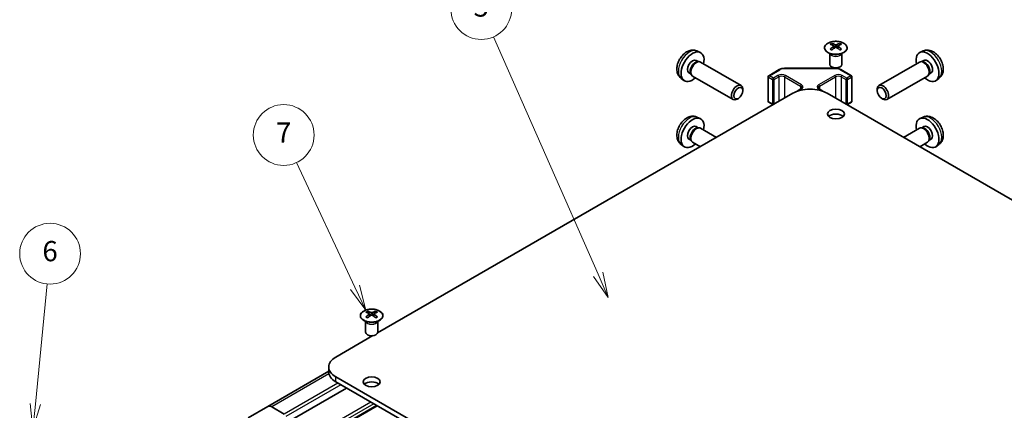
# Model space of a CAD drawing. Units: millimetres. Extents: x 36 to 5180, y 5 to 723.
# Drawn here: x 542 to 785, y 387 to 483 of the extents above; entities that cross this region are included whole.
import ezdxf

# ---------------------------------------------------------------- set-up
doc = ezdxf.new("R2010")
doc.units = ezdxf.units.MM
doc.header["$LTSCALE"] = 2.5
doc.layers.add('Symbol (TK)', color=100, linetype='Continuous', lineweight=18, true_color=0x00ff3f)
doc.layers.add('Visible (ISO)', color=7, linetype='Continuous', lineweight=35)
doc.layers.add('Visible Narrow (ISO)', color=7, linetype='Continuous', lineweight=25)
doc.styles.add('Note Text (TK2)', font='txt')

# ---------------------------------------------------------------- blocks, each defined once
blk = doc.blocks.new('バルーン5')
at = {"layer": 'Symbol (TK)', "color": 100, "true_color": 0x00ff40}
for p, q in [((218.157, 155.242), (219.321, 167.114)), ((217.659, 155.291), (217.913, 152.754)), ((218.157, 155.242), (217.913, 152.754)), ((217.913, 152.754), (218.654, 155.193))]:
    blk.add_line(p, q, dxfattribs=at)
at = {"layer": 'Symbol (TK)'}
blk.add_circle((219.613, 170.088), 3, dxfattribs=at)
at = {"layer": 'Symbol (TK)', "color": 7, "insert": (219.613, 170.083), "char_height": 2, "attachment_point": 5, "style": 'Note Text (TK2)'}
blk.add_mtext('6', dxfattribs=at)
blk = doc.blocks.new('バルーン6')
at = {"layer": 'Symbol (TK)', "color": 100, "true_color": 0x00ff40}
for p, q in [((249.704, 166.779), (243.938, 179.104)), ((249.251, 166.567), (250.764, 164.514)), ((249.704, 166.779), (250.764, 164.514)), ((250.764, 164.514), (250.157, 166.99))]:
    blk.add_line(p, q, dxfattribs=at)
at = {"layer": 'Symbol (TK)'}
blk.add_circle((242.672, 181.811), 3, dxfattribs=at)
at = {"layer": 'Symbol (TK)', "color": 7, "insert": (242.672, 181.794), "char_height": 2, "attachment_point": 5, "style": 'Note Text (TK2)'}
blk.add_mtext('7', dxfattribs=at)
blk = doc.blocks.new('バルーン7')
at = {"layer": 'Symbol (TK)', "color": 100, "true_color": 0x00ff40}
for p, q in [((273.705, 168.051), (263.378, 191.513)), ((274.713, 165.763), (274.163, 168.253)), ((273.248, 167.85), (274.713, 165.763)), ((273.705, 168.051), (274.713, 165.763))]:
    blk.add_line(p, q, dxfattribs=at)
at = {"layer": 'Symbol (TK)'}
blk.add_circle((262.174, 194.249), 3, dxfattribs=at)
at = {"layer": 'Symbol (TK)', "color": 7, "insert": (262.174, 194.243), "char_height": 2, "attachment_point": 5, "style": 'Note Text (TK2)'}
blk.add_mtext('5', dxfattribs=at)

msp = doc.modelspace()

# ---------------------------------------------------------------- linework, layer by layer
at = {"layer": 'Visible (ISO)'}
for p, q in [((741.9114, 477.1498), (741.9114, 476.773)), ((742.4307, 476.4903), (742.4891, 475.9465)), ((743.4427, 476.4903), (743.3844, 475.9465)), ((743.962, 477.1498), (743.962, 476.773)), ((708.6617, 475.2734), (709.4538, 474.9228)), ((741.4911, 474.5917), (741.4363, 474.6989)), ((741.4367, 474.6981), (741.4367, 471.9654)), ((742.6196, 476.0371), (742.4701, 476.1234)), ((743.4033, 476.1234), (743.2538, 476.0371)), ((744.3824, 474.5917), (744.4372, 474.6989)), ((744.4368, 474.6981), (744.4368, 471.9654)), ((764.4839, 475.2734), (763.6917, 474.9228)), ((708.474, 472.94), (708.9972, 472.6379)), ((708.787, 472.6261), (709.1531, 472.6466)), ((709.5713, 472.5544), (719.5914, 466.7693)), ((763.5742, 472.5544), (753.5542, 466.7693)), ((764.3585, 472.6261), (763.9924, 472.6466)), ((764.6715, 472.94), (764.1483, 472.6379)), ((706.6888, 469.8478), (707.212, 469.5457)), ((707.1171, 469.7337), (707.2823, 469.4064)), ((707.5713, 469.0903), (717.5914, 463.3052)), ((726.3819, 469.1677), (728.978, 470.6666)), ((730.3301, 470.9943), (742.8154, 470.9943)), ((744.1675, 470.6666), (746.7637, 469.1677)), ((765.5742, 469.0903), (755.5542, 463.3052)), ((766.0284, 469.7337), (765.8632, 469.4064)), ((766.4568, 469.8478), (765.9336, 469.5457)), ((704.7618, 468.5186), (705.4615, 468.0078)), ((726.2319, 468.9079), (726.2319, 462.8659)), ((746.9137, 468.9079), (746.9137, 462.8659)), ((768.3837, 468.5186), (767.684, 468.0078)), ((629.8557, 405.6574), (732.3301, 464.8211)), ((720.0057, 465.5034), (720.0056, 465.8541)), ((733.6651, 465.5343), (734.3014, 465.9017)), ((738.8441, 465.9017), (739.4805, 465.5343)), ((888.9543, 379.2931), (740.8154, 464.8211)), ((753.1399, 465.5034), (753.1399, 465.8541)), ((718.8948, 463.5794), (718.5911, 463.4041)), ((726.3819, 462.606), (727.3718, 462.0345)), ((745.7737, 462.0345), (746.7637, 462.606)), ((754.2507, 463.5794), (754.5545, 463.4041)), ((708.6617, 458.9434), (709.4538, 458.5928)), ((764.4839, 458.9434), (763.6917, 458.5928)), ((708.474, 456.61), (708.9972, 456.3079)), ((708.787, 456.2961), (709.1531, 456.3167)), ((709.5713, 456.2245), (713.5058, 453.9529)), ((763.5742, 456.2245), (759.6397, 453.9529)), ((764.3585, 456.2961), (763.9924, 456.3167)), ((764.6715, 456.61), (764.1483, 456.3079)), ((704.7618, 452.1887), (705.4615, 451.6779)), ((706.6888, 453.5179), (707.212, 453.2158)), ((707.1171, 453.4038), (707.2823, 453.0764)), ((707.5713, 452.7604), (709.5058, 451.6435)), ((765.5742, 452.7604), (763.6397, 451.6435)), ((766.0284, 453.4038), (765.8632, 453.0764)), ((766.4568, 453.5179), (765.9336, 453.2158)), ((768.3837, 452.1887), (767.684, 451.6779)), ((627.3601, 411.0136), (627.3601, 410.6367)), ((629.4107, 411.0136), (629.4107, 410.6367)), ((626.9398, 408.4554), (626.885, 408.5627)), ((626.8854, 408.5619), (626.8854, 405.8292)), ((627.8794, 410.3541), (627.9378, 409.8103)), ((628.0683, 409.9009), (627.9188, 409.9872)), ((628.852, 409.9872), (628.7025, 409.9009)), ((628.8914, 410.3541), (628.8331, 409.8103)), ((629.8311, 408.4554), (629.8859, 408.5627)), ((629.8855, 408.5619), (629.8855, 405.8292)), ((619.5466, 399.7055), (628.683, 404.9804)), ((617.7892, 396.2006), (602.7275, 387.5047)), ((617.7892, 397.256), (617.7892, 396.0312)), ((767.6855, 309.2785), (619.5466, 394.8065)), ((622.1982, 392.0508), (607.1722, 383.3755)), ((619.5466, 393.5818), (767.6855, 308.0537)), ((597.8991, 384.717), (602.7275, 387.5047)), ((603.7275, 387.4056), (606.8187, 385.6209)), ((629.7693, 387.6797), (613.4326, 378.2477))]:
    msp.add_line(p, q, dxfattribs=at)
for centre, start, end in [((726.5319, 468.9079), 120, 180), ((746.6137, 468.9079), 0, 60), ((726.5319, 462.8659), 180, 240), ((727.5218, 462.2943), 240, 256.02898), ((745.6237, 462.2943), 283.97102, 300), ((746.6137, 462.8659), 300, 0)]:
    msp.add_arc(centre, 0.3, start, end, dxfattribs=at)
for centre, major_axis, ratio, start_param, end_param in [((742.171, 470.7134), (3.2043, 6.7271), 0.62547267, 0.69994966, 0.77562357), ((743.1885, 470.5195), (-4.2226, 6.2245), 0.52483389, 5.52432463, 5.6901366), ((743.1885, 470.2287), (3.2346, 6.7906), 0.62547267, 0.80431066, 0.97012263), ((742.6849, 470.2287), (3.2346, -6.7906), 0.62547267, 2.47033009, 2.63614206), ((743.1885, 470.2287), (3.2346, 6.7906), 0.62547267, 0.5054506, 0.67126257), ((742.6849, 470.5195), (-4.2226, -6.2245), 0.52483389, 3.73464136, 3.90045333), ((742.6849, 470.2287), (3.2346, -6.7906), 0.62547267, 2.17147002, 2.33728199), ((743.7025, 470.7134), (3.2043, -6.7271), 0.62547267, 2.36596909, 2.44164299), ((707.5814, 471.3939), (2, 3.4641), 0.57735027, 5.23598776, 10.47197551), ((742.171, 469.8292), (-4.183, 6.1663), 0.52483389, 5.41996363, 5.49563754), ((742.6849, 470.5195), (-4.2226, -6.2245), 0.52483389, 4.03350142, 4.19931339), ((743.1885, 470.5195), (-4.2226, 6.2245), 0.52483389, 5.22546457, 5.39127654), ((743.7025, 469.8292), (-4.183, -6.1663), 0.52483389, 3.92914042, 4.00481433), ((765.5641, 471.3939), (2, -3.4641), 0.57735027, 5.23598776, 10.47197551), ((707.5814, 471.3939), (0.8926, 1.5461), 0.57735027, 0, 3.14159265), ((708.2677, 470.9976), (0.8926, 1.5461), 0.57735027, 0.36144194, 2.78015071), ((708.5713, 470.8223), (1, 1.7321), 0.57735027, 0, 3.14159265), ((742.9367, 471.9654), (-1.5, 0), 0.57735027, 0, 3.14159265), ((764.5742, 470.8223), (1, -1.7321), 0.57735027, 0, 3.14159265), ((764.8778, 470.9976), (0.8926, -1.5461), 0.57735027, 0.36144194, 2.78015071), ((765.5641, 471.3939), (0.8926, -1.5461), 0.57735027, 0, 3.14159267), ((718.5914, 465.0373), (1, 1.7321), 0.57735027, 5.49801994, 10.20994333), ((754.5542, 465.0373), (1, -1.7321), 0.57735027, 5.49801994, 10.20994333), ((736.5728, 462.3716), (6, 0), 0.57735027, 0.78539816, 2.35619449), ((742.9367, 458.4932), (-2.1, 0), 0.57735027, 3.67106299, 5.75371497), ((707.5814, 455.0639), (2, 3.4641), 0.57735027, 5.23598776, 10.47197551), ((707.5814, 455.0639), (0.8926, 1.5461), 0.57735027, 0, 3.14159265), ((765.5641, 455.0639), (2, -3.4641), 0.57735027, 5.23598776, 10.47197551), ((765.5641, 455.0639), (0.8926, -1.5461), 0.57735027, 0, 3.14159265), ((708.2677, 454.6677), (0.8926, 1.5461), 0.57735027, 0.36144194, 2.78015071), ((708.5713, 454.4924), (1, 1.7321), 0.57735027, 0, 3.14159265), ((764.5742, 454.4924), (1, -1.7321), 0.57735027, 0, 3.14159265), ((764.8778, 454.6677), (0.8926, -1.5461), 0.57735027, 0.36144194, 2.78015071), ((627.6197, 404.5772), (3.2043, 6.7271), 0.62547267, 0.69994966, 0.77562357), ((628.6372, 404.3833), (-4.2226, 6.2245), 0.52483389, 5.52432463, 5.6901366), ((628.1336, 404.0925), (3.2346, -6.7906), 0.62547267, 2.47033009, 2.63614206), ((628.6372, 404.0925), (3.2346, 6.7906), 0.62547267, 0.5054506, 0.67126257), ((628.1336, 404.3833), (-4.2226, -6.2245), 0.52483389, 3.73464136, 3.90045333), ((629.1512, 404.5772), (3.2043, -6.7271), 0.62547267, 2.36596909, 2.44164299), ((628.6372, 404.0925), (3.2346, 6.7906), 0.62547267, 0.80431066, 0.97012263), ((627.6197, 403.693), (-4.183, 6.1663), 0.52483389, 5.41996363, 5.49563754), ((628.1336, 404.3833), (-4.2226, -6.2245), 0.52483389, 4.03350142, 4.19931339), ((628.6372, 404.3833), (-4.2226, 6.2245), 0.52483389, 5.22546457, 5.39127654), ((628.1336, 404.0925), (3.2346, -6.7906), 0.62547267, 2.17147002, 2.33728199), ((629.1512, 403.693), (-4.183, -6.1663), 0.52483389, 3.92914042, 4.00481433), ((628.3854, 405.8292), (-1.5, 0), 0.57735027, 0, 3.14159265), ((623.7892, 397.256), (-6, 0), 0.57735027, 5.49778714, 7.06858347), ((623.7892, 396.0312), (-6, 0), 0.57735027, 0, 0.78539816), ((628.3854, 392.357), (-2.1, 0), 0.57735027, 3.67106299, 5.75371497), ((603.7275, 385.7726), (-1, 1.7321), 0.57735027, 5.49778714, 6.28318531)]:
    msp.add_ellipse(centre, major_axis=major_axis, ratio=ratio, start_param=start_param, end_param=end_param, dxfattribs=at)
for centre, major_axis in [((718.8951, 464.8619), (-0.7853, -1.3602)), ((754.2504, 464.8619), (0.7853, -1.3602)), ((742.9367, 459.718), (2.1, 0)), ((628.3854, 393.5818), (2.1, 0))]:
    msp.add_ellipse(centre, major_axis=major_axis, ratio=0.57735027, dxfattribs=at)
for points, knots in [([(744.9026, 474.9153), (745.113, 475.0367), (745.2895, 475.1779), (745.5568, 475.4856), (745.6475, 475.652), (745.7335, 475.9926), (745.7291, 476.1665), (745.6265, 476.5044), (745.5283, 476.6684), (745.2478, 476.9706), (745.065, 477.1088), (744.6335, 477.345), (744.3848, 477.4429), (743.8467, 477.5884), (743.5575, 477.636), (742.9679, 477.6762), (742.6675, 477.6688), (742.086, 477.5997), (741.8049, 477.5381), (741.2902, 477.3666), (741.0568, 477.2568), (740.6613, 477.0001), (740.4993, 476.8531), (740.2636, 476.5369), (740.1898, 476.3676), (740.1384, 476.025), (740.1602, 475.8517), (740.2965, 475.5179), (740.4111, 475.3574), (740.7217, 475.065), (740.9182, 474.9332), (741.3728, 474.7121), (741.631, 474.6228), (742.1828, 474.4957), (742.4763, 474.4579), (743.069, 474.4377), (743.3681, 474.4552), (743.9417, 474.5438), (744.2161, 474.6148), (744.622, 474.769), (744.7691, 474.8382), (744.9026, 474.9153)], [0, 0, 0, 0, 0.32060968, 0.32060968, 0.64072744, 0.64072744, 0.95891785, 0.95891785, 1.27728737, 1.27728737, 1.59750072, 1.59750072, 1.91811185, 1.91811185, 2.23863588, 2.23863588, 2.55908567, 2.55908567, 2.87954744, 2.87954744, 3.20010105, 3.20010105, 3.52069551, 3.52069551, 3.84055924, 3.84055924, 4.15845831, 4.15845831, 4.47722405, 4.47722405, 4.79759961, 4.79759961, 5.11820536, 5.11820536, 5.43871051, 5.43871051, 5.75915574, 5.75915574, 6.07962925, 6.07962925, 6.28318531, 6.28318531, 6.28318531, 6.28318531]), ([(742.3724, 476.3961), (742.3902, 476.4079), (742.4056, 476.4222), (742.4261, 476.4525), (742.4311, 476.4685), (742.4311, 476.4977), (742.4261, 476.513), (742.4056, 476.5401), (742.3902, 476.552), (742.3724, 476.561)], [0.0307191633, 0.0307191633, 0.0307191633, 0.0307191633, 0.0383195288, 0.0383195288, 0.0459198942, 0.0459198942, 0.0535202597, 0.0535202597, 0.0611206252, 0.0611206252, 0.0611206252, 0.0611206252]), ([(742.7939, 476.8044), (742.8119, 476.7955), (742.8346, 476.7878), (742.8844, 476.7775), (742.9114, 476.775), (742.9621, 476.775), (742.9891, 476.7775), (743.0388, 476.7878), (743.0616, 476.7955), (743.0795, 476.8044)], [0.0307191633, 0.0307191633, 0.0307191633, 0.0307191633, 0.0383195288, 0.0383195288, 0.0459198942, 0.0459198942, 0.0535202597, 0.0535202597, 0.0611206252, 0.0611206252, 0.0611206252, 0.0611206252]), ([(743.501, 476.561), (743.4832, 476.552), (743.4678, 476.5401), (743.4474, 476.513), (743.4423, 476.4977), (743.4423, 476.4685), (743.4474, 476.4525), (743.4678, 476.4222), (743.4832, 476.4079), (743.501, 476.3961)], [0.0307191633, 0.0307191633, 0.0307191633, 0.0307191633, 0.0383195288, 0.0383195288, 0.0459198942, 0.0459198942, 0.0535202597, 0.0535202597, 0.0611206252, 0.0611206252, 0.0611206252, 0.0611206252]), ([(708.6617, 475.2734), (708.4061, 475.3865), (708.1347, 475.4512), (707.5738, 475.497), (707.2873, 475.4675), (706.6836, 475.3239), (706.378, 475.1898), (705.7468, 474.817), (705.4352, 474.5588), (704.8646, 473.9611), (704.6095, 473.6172), (704.1846, 472.8854), (704.0139, 472.4982), (703.7703, 471.6921), (703.6975, 471.2731), (703.6934, 470.4349), (703.754, 470.0125), (704.0532, 469.2912), (704.2429, 468.9902), (704.584, 468.6585), (704.6703, 468.5854), (704.7618, 468.5186)], [3.98889417, 3.98889417, 3.98889417, 3.98889417, 4.19385403, 4.19385403, 4.4264439, 4.4264439, 4.7238013, 4.7238013, 5.09906125, 5.09906125, 5.49348614, 5.49348614, 5.8833225, 5.8833225, 6.2775903, 6.2775903, 6.65189618, 6.65189618, 6.92355847, 6.92355847, 7.00668012, 7.00668012, 7.00668012, 7.00668012]), ([(743.0795, 476.1528), (743.0616, 476.1644), (743.0388, 476.1745), (742.9891, 476.1879), (742.9621, 476.1912), (742.9114, 476.1912), (742.8844, 476.1879), (742.8346, 476.1745), (742.8119, 476.1644), (742.7939, 476.1528)], [0.0307191633, 0.0307191633, 0.0307191633, 0.0307191633, 0.0383195288, 0.0383195288, 0.0459198942, 0.0459198942, 0.0535202597, 0.0535202597, 0.0611206252, 0.0611206252, 0.0611206252, 0.0611206252]), ([(768.3837, 468.5186), (768.6095, 468.6834), (768.8013, 468.886), (769.1213, 469.3489), (769.239, 469.6117), (769.4165, 470.2064), (769.4532, 470.5381), (769.446, 471.2711), (769.3781, 471.67), (769.1458, 472.4631), (768.9755, 472.8559), (768.5542, 473.5898), (768.3042, 473.9313), (767.728, 474.5452), (767.4015, 474.8178), (766.6776, 475.2405), (766.2815, 475.3992), (765.5073, 475.5007), (765.1517, 475.487), (764.6939, 475.3574), (764.5875, 475.3192), (764.4839, 475.2734)], [2.41809785, 2.41809785, 2.41809785, 2.41809785, 2.6230577, 2.6230577, 2.85564758, 2.85564758, 3.15300497, 3.15300497, 3.52826493, 3.52826493, 3.92268981, 3.92268981, 4.31252618, 4.31252618, 4.70679398, 4.70679398, 5.08109985, 5.08109985, 5.35276215, 5.35276215, 5.43588379, 5.43588379, 5.43588379, 5.43588379]), ([(728.978, 470.6666), (729.0528, 470.7098), (729.132, 470.7487), (729.2977, 470.8183), (729.3843, 470.8488), (729.5631, 470.9014), (729.6553, 470.9235), (729.8437, 470.9588), (729.9398, 470.9721), (730.134, 470.9899), (730.232, 470.9943), (730.3301, 470.9943)], [4.71238898, 4.71238898, 4.71238898, 4.71238898, 4.869468613, 4.869468613, 5.026548246, 5.026548246, 5.183627878, 5.183627878, 5.340707511, 5.340707511, 5.497787144, 5.497787144, 5.497787144, 5.497787144]), ([(742.8154, 470.9943), (742.9135, 470.9943), (743.0116, 470.9899), (743.2058, 470.9721), (743.3019, 470.9588), (743.4902, 470.9235), (743.5825, 470.9014), (743.7613, 470.8488), (743.8478, 470.8183), (744.0136, 470.7487), (744.0928, 470.7098), (744.1675, 470.6666)], [5.497787144, 5.497787144, 5.497787144, 5.497787144, 5.654866776, 5.654866776, 5.811946409, 5.811946409, 5.969026042, 5.969026042, 6.126105675, 6.126105675, 6.283185307, 6.283185307, 6.283185307, 6.283185307]), ([(733.42, 465.3189), (733.433, 465.337), (733.4469, 465.3543), (733.4908, 465.404), (733.5229, 465.434), (733.5912, 465.4883), (733.6274, 465.5126), (733.6651, 465.5343)], [4.320595667, 4.320595667, 4.320595667, 4.320595667, 4.398229715, 4.398229715, 4.555309348, 4.555309348, 4.71238898, 4.71238898, 4.71238898, 4.71238898]), ([(734.3014, 465.9017), (734.3378, 465.9227), (734.3699, 465.9446), (734.4247, 465.9882), (734.4474, 466.0099), (734.4837, 466.051), (734.4973, 466.0704), (734.517, 466.1053), (734.5231, 466.1208), (734.5307, 466.1484), (734.5322, 466.1606), (734.5322, 466.1727)], [4.71238898, 4.71238898, 4.71238898, 4.71238898, 4.869468613, 4.869468613, 5.026548246, 5.026548246, 5.183627878, 5.183627878, 5.340707511, 5.340707511, 5.497787144, 5.497787144, 5.497787144, 5.497787144]), ([(738.6133, 466.1727), (738.6133, 466.1606), (738.6149, 466.1484), (738.6224, 466.1208), (738.6286, 466.1053), (738.6482, 466.0704), (738.6618, 466.051), (738.6981, 466.0099), (738.7208, 465.9882), (738.7757, 465.9446), (738.8077, 465.9227), (738.8441, 465.9017)], [2.35619449, 2.35619449, 2.35619449, 2.35619449, 2.513274123, 2.513274123, 2.670353756, 2.670353756, 2.827433388, 2.827433388, 2.984513021, 2.984513021, 3.141592654, 3.141592654, 3.141592654, 3.141592654]), ([(739.4805, 465.5343), (739.5182, 465.5126), (739.5543, 465.4883), (739.6226, 465.434), (739.6548, 465.404), (739.6987, 465.3543), (739.7125, 465.337), (739.7255, 465.3189)], [0, 0, 0, 0, 0.157079633, 0.157079633, 0.314159265, 0.314159265, 0.391793313, 0.391793313, 0.391793313, 0.391793313]), ([(708.6617, 458.9434), (708.4061, 459.0565), (708.1347, 459.1213), (707.5738, 459.167), (707.2873, 459.1375), (706.6836, 458.9939), (706.378, 458.8599), (705.7468, 458.4871), (705.4352, 458.2289), (704.8646, 457.6311), (704.6095, 457.2873), (704.1846, 456.5554), (704.0139, 456.1682), (703.7703, 455.3622), (703.6975, 454.9432), (703.6934, 454.1049), (703.754, 453.6825), (704.0532, 452.9613), (704.2429, 452.6602), (704.584, 452.3285), (704.6703, 452.2555), (704.7618, 452.1887)], [3.98889417, 3.98889417, 3.98889417, 3.98889417, 4.19385403, 4.19385403, 4.4264439, 4.4264439, 4.7238013, 4.7238013, 5.09906125, 5.09906125, 5.49348614, 5.49348614, 5.8833225, 5.8833225, 6.2775903, 6.2775903, 6.65189618, 6.65189618, 6.92355847, 6.92355847, 7.00668012, 7.00668012, 7.00668012, 7.00668012]), ([(768.3837, 452.1887), (768.6095, 452.3534), (768.8013, 452.5561), (769.1213, 453.0189), (769.239, 453.2818), (769.4165, 453.8764), (769.4532, 454.2081), (769.446, 454.9412), (769.3781, 455.3401), (769.1458, 456.1332), (768.9755, 456.526), (768.5542, 457.2599), (768.3042, 457.6014), (767.728, 458.2153), (767.4015, 458.4879), (766.6776, 458.9105), (766.2815, 459.0692), (765.5073, 459.1708), (765.1517, 459.1571), (764.6939, 459.0275), (764.5875, 458.9893), (764.4839, 458.9434)], [2.41809785, 2.41809785, 2.41809785, 2.41809785, 2.6230577, 2.6230577, 2.85564758, 2.85564758, 3.15300497, 3.15300497, 3.52826493, 3.52826493, 3.92268981, 3.92268981, 4.31252618, 4.31252618, 4.70679398, 4.70679398, 5.08109985, 5.08109985, 5.35276215, 5.35276215, 5.43588379, 5.43588379, 5.43588379, 5.43588379]), ([(626.4195, 411.0607), (626.2091, 410.9392), (626.0326, 410.798), (625.7654, 410.4904), (625.6746, 410.3239), (625.5887, 409.9834), (625.5931, 409.8094), (625.6957, 409.4715), (625.7939, 409.3076), (626.0744, 409.0053), (626.2572, 408.8671), (626.6886, 408.631), (626.9374, 408.5331), (627.4754, 408.3876), (627.7646, 408.3399), (628.3543, 408.2997), (628.6546, 408.3071), (629.2362, 408.3762), (629.5173, 408.4379), (630.0319, 408.6093), (630.2654, 408.7191), (630.6609, 408.9759), (630.8229, 409.1228), (631.0585, 409.4391), (631.1323, 409.6083), (631.1838, 409.951), (631.1619, 410.1243), (631.0257, 410.4581), (630.9111, 410.6185), (630.6004, 410.9109), (630.404, 411.0427), (629.9493, 411.2639), (629.6912, 411.3532), (629.1394, 411.4802), (628.8459, 411.518), (628.2532, 411.5383), (627.9541, 411.5207), (627.3805, 411.4321), (627.1061, 411.3611), (626.7002, 411.207), (626.5531, 411.1378), (626.4195, 411.0607)], [0, 0, 0, 0, 0.32060968, 0.32060968, 0.64072744, 0.64072744, 0.95891785, 0.95891785, 1.27728737, 1.27728737, 1.59750072, 1.59750072, 1.91811185, 1.91811185, 2.23863588, 2.23863588, 2.55908567, 2.55908567, 2.87954744, 2.87954744, 3.20010105, 3.20010105, 3.52069551, 3.52069551, 3.84055924, 3.84055924, 4.15845831, 4.15845831, 4.47722405, 4.47722405, 4.79759961, 4.79759961, 5.11820536, 5.11820536, 5.43871051, 5.43871051, 5.75915574, 5.75915574, 6.07962925, 6.07962925, 6.28318531, 6.28318531, 6.28318531, 6.28318531]), ([(628.2426, 410.6682), (628.2606, 410.6593), (628.2833, 410.6516), (628.3331, 410.6413), (628.3601, 410.6388), (628.4108, 410.6388), (628.4378, 410.6413), (628.4875, 410.6516), (628.5103, 410.6593), (628.5282, 410.6682)], [0.0307191633, 0.0307191633, 0.0307191633, 0.0307191633, 0.0383195288, 0.0383195288, 0.0459198942, 0.0459198942, 0.0535202597, 0.0535202597, 0.0611206252, 0.0611206252, 0.0611206252, 0.0611206252]), ([(627.8211, 410.2599), (627.8389, 410.2717), (627.8543, 410.286), (627.8748, 410.3163), (627.8798, 410.3323), (627.8798, 410.3615), (627.8748, 410.3767), (627.8543, 410.4039), (627.8389, 410.4158), (627.8211, 410.4248)], [0.0307191633, 0.0307191633, 0.0307191633, 0.0307191633, 0.0383195288, 0.0383195288, 0.0459198942, 0.0459198942, 0.0535202597, 0.0535202597, 0.0611206252, 0.0611206252, 0.0611206252, 0.0611206252]), ([(628.5282, 410.0166), (628.5103, 410.0282), (628.4875, 410.0383), (628.4378, 410.0517), (628.4108, 410.055), (628.3601, 410.055), (628.3331, 410.0517), (628.2833, 410.0383), (628.2606, 410.0282), (628.2426, 410.0166)], [0.0307191633, 0.0307191633, 0.0307191633, 0.0307191633, 0.0383195288, 0.0383195288, 0.0459198942, 0.0459198942, 0.0535202597, 0.0535202597, 0.0611206252, 0.0611206252, 0.0611206252, 0.0611206252]), ([(628.9497, 410.4248), (628.932, 410.4158), (628.9165, 410.4039), (628.8961, 410.3767), (628.8911, 410.3615), (628.8911, 410.3323), (628.8961, 410.3163), (628.9165, 410.286), (628.932, 410.2717), (628.9497, 410.2599)], [0.0307191633, 0.0307191633, 0.0307191633, 0.0307191633, 0.0383195288, 0.0383195288, 0.0459198942, 0.0459198942, 0.0535202597, 0.0535202597, 0.0611206252, 0.0611206252, 0.0611206252, 0.0611206252])]:
    msp.add_open_spline(points, degree=3, knots=knots, dxfattribs=at)
at = {"layer": 'Visible Narrow (ISO)'}
for p, q in [((742.3724, 476.3961), (742.4092, 475.8895)), ((742.7939, 476.8044), (742.7443, 476.1204)), ((743.0795, 476.8044), (743.1292, 476.1204)), ((743.501, 476.3961), (743.4642, 475.8895)), ((726.5319, 469.1529), (729.128, 470.6518)), ((727.5218, 468.5813), (726.5319, 469.1529)), ((728.6532, 469.2345), (727.5218, 468.5813)), ((730.3301, 470.9943), (730.3301, 470.9393)), ((730.3301, 470.9393), (742.8154, 470.9393)), ((734.4514, 466.9483), (730.4916, 469.2345)), ((742.6539, 469.2345), (738.6941, 466.9483)), ((742.8154, 470.9943), (742.8154, 470.9393)), ((744.0175, 470.6518), (746.6137, 469.1529)), ((745.6237, 468.5813), (744.4924, 469.2345)), ((746.6137, 469.1529), (745.6237, 468.5813)), ((726.3197, 468.7855), (727.3097, 468.2139)), ((726.3197, 462.7434), (726.3197, 468.7855)), ((727.3097, 468.2139), (727.3097, 462.1718)), ((727.7339, 468.2139), (728.8653, 468.8671)), ((727.7339, 462.1718), (727.7339, 468.2139)), ((728.8653, 468.8671), (728.8653, 462.825)), ((730.2795, 468.8671), (734.2393, 466.5809)), ((730.2795, 468.8671), (730.2795, 463.6372)), ((734.2393, 466.5809), (734.2393, 465.8659)), ((738.9062, 466.5809), (742.866, 468.8671)), ((738.9062, 466.5809), (738.9062, 465.8659)), ((742.866, 468.8671), (742.866, 463.6372)), ((744.2802, 468.8671), (745.4116, 468.2139)), ((744.2802, 468.8671), (744.2802, 462.825)), ((745.4116, 468.2139), (745.4116, 462.1718)), ((745.8359, 468.2139), (746.8258, 468.7855)), ((745.8359, 462.1718), (745.8359, 468.2139)), ((746.8258, 468.7855), (746.8258, 462.7434)), ((733.8151, 465.5195), (734.4514, 465.8869)), ((738.6941, 465.8869), (739.3305, 465.5195)), ((727.3097, 462.1718), (726.3197, 462.7434)), ((728.8653, 462.825), (727.7339, 462.1718)), ((745.4116, 462.1718), (744.2802, 462.825)), ((746.8258, 462.7434), (745.8359, 462.1718)), ((628.2426, 410.6682), (628.193, 409.9842)), ((628.5282, 410.6682), (628.5779, 409.9842)), ((627.8211, 410.2599), (627.8579, 409.7533)), ((628.9497, 410.2599), (628.9129, 409.7533)), ((617.8458, 395.5568), (603.7275, 387.4056)), ((619.5466, 393.5818), (619.5466, 394.8065)), ((620.0769, 393.2756), (606.8187, 385.6209)), ((620.784, 392.8673), (607.1722, 385.0085)), ((628.2087, 388.5807), (613.1826, 379.9054)), ((628.9158, 388.1725), (613.5362, 379.2931)), ((629.6229, 387.7642), (613.5362, 378.4766))]:
    msp.add_line(p, q, dxfattribs=at)
for centre, major_axis in [((742.9367, 476.0637), (-2.7768, 0)), ((628.3854, 409.9274), (2.7768, 0))]:
    msp.add_ellipse(centre, major_axis=major_axis, ratio=0.57735027, dxfattribs=at)
for centre, major_axis, start_param, end_param in [((706.8326, 471.8262), (-1.9537, -3.3839), 3.20349601, 6.22128195), ((742.9367, 474.8074), (-1.5, 0), 0.18535428, 2.95623838), ((742.9367, 474.8378), (1.5072, 0), 3.42832817, 5.99644979), ((766.3129, 471.8262), (-1.9537, 3.3839), 3.20349601, 6.22128195), ((726.5319, 468.9079), (0.15, 0.2598), 0.78539816, 2.35619449), ((726.5319, 468.9079), (-0.15, 0.2598), 5.49778714, 6.28318531), ((729.5724, 468.7038), (-1.3, 0), 3.92699082, 5.49778714), ((728.6532, 468.9896), (-0.15, 0.2598), 3.92699082, 5.49778714), ((729.5724, 468.4589), (1, 0), 0.78539816, 2.35619449), ((729.128, 470.4068), (-0.15, 0.2598), 5.49778714, 6.28318531), ((730.3301, 469.9578), (1.7, 0), 1.57079633, 2.35619449), ((730.4916, 468.9896), (0.15, 0.2598), 0.78539816, 2.35619449), ((743.5731, 468.7038), (-1.3, 0), 3.92699082, 5.49778714), ((742.6539, 468.9896), (0.15, -0.2598), 0.78539816, 2.35619449), ((742.8154, 469.9578), (1.7, 0), 0.78539816, 1.57079633), ((743.5731, 468.4589), (1, 0), 0.78539816, 2.35619449), ((744.0175, 470.4068), (0.15, 0.2598), 0, 0.78539816), ((744.4924, 468.9896), (-0.15, -0.2598), 3.92699082, 5.49778714), ((746.6137, 468.9079), (0.15, 0.2598), 0, 0.78539816), ((746.6137, 468.9079), (0.15, -0.2598), 0.78539816, 2.35619449), ((726.5319, 468.9079), (-0.3, 0), 0, 0.78539816), ((727.5218, 468.3364), (-0.15, -0.2598), 3.92699082, 5.49778714), ((727.5218, 468.3364), (0.3, 0), 3.92699082, 5.49778714), ((727.5218, 468.3364), (-0.15, 0.2598), 3.92699082, 5.49778714), ((734.4514, 466.7034), (0.15, 0.2598), 0.78539816, 2.35619449), ((733.5322, 466.1727), (1, 0), 0, 0.78539816), ((733.5322, 466.4176), (1.3, 0), 5.49778714, 7.06858347), ((739.6133, 466.4176), (-1.3, 0), 5.49778714, 7.06858347), ((739.6133, 466.1727), (-1, 0), 5.49778714, 6.28318531), ((738.6941, 466.7034), (0.15, -0.2598), 0.78539816, 2.35619449), ((745.6237, 468.3364), (-0.15, -0.2598), 3.92699082, 5.49778714), ((745.6237, 468.3364), (0.3, 0), 3.92699082, 5.49778714), ((745.6237, 468.3364), (-0.15, 0.2598), 3.92699082, 5.49778714), ((746.6137, 468.9079), (0.3, 0), 5.49778714, 6.28318531), ((733.8151, 465.2745), (-0.15, 0.2598), 5.49778714, 6.28318531), ((734.31, 465.2337), (0.7, 0), 2.35619449, 2.7030161), ((734.4514, 465.6419), (-0.15, 0.2598), 5.49778714, 6.28318531), ((738.6941, 465.6419), (0.15, 0.2598), 0, 0.78539816), ((739.3305, 465.2745), (0.15, 0.2598), 0, 0.78539816), ((738.8355, 465.2337), (0.7, 0), 0.43857655, 0.78539816), ((726.5319, 462.8659), (-0.3, 0), 0, 0.78539816), ((726.5319, 462.8659), (-0.15, -0.2598), 5.49778714, 6.28318531), ((727.5218, 462.2943), (-0.15, -0.2598), 5.49778714, 6.28318531), ((727.5218, 462.2943), (-0.3, 0), 0.78539816, 2.35619449), ((727.5218, 462.2943), (-0.15, 0.2598), 3.90903173, 3.92699082), ((729.5724, 462.4168), (-1, 0), 5.39440613, 5.49778714), ((728.6532, 462.9475), (0.15, -0.2598), 0.76743907, 0.78539816), ((743.5731, 462.4168), (-1, 0), 3.92699082, 4.03037183), ((744.4924, 462.9475), (-0.15, -0.2598), 5.49778714, 5.51574623), ((745.6237, 462.2943), (-0.15, -0.2598), 5.49778714, 5.51574623), ((745.6237, 462.2943), (-0.3, 0), 0.78539816, 2.35619449), ((745.6237, 462.2943), (0.15, -0.2598), 0, 0.78539816), ((746.6137, 462.8659), (0.15, -0.2598), 0, 0.78539816), ((746.6137, 462.8659), (0.3, 0), 5.49778714, 6.28318531), ((706.8326, 455.4963), (-1.9537, -3.3839), 3.20349601, 6.22128195), ((766.3129, 455.4963), (-1.9537, 3.3839), 3.20349601, 6.22128195), ((628.3854, 408.6712), (-1.5, 0), 0.18535428, 2.95623838), ((628.3854, 408.7015), (1.5072, 0), 3.42832817, 5.99644979)]:
    msp.add_ellipse(centre, major_axis=major_axis, ratio=0.57735027, start_param=start_param, end_param=end_param, dxfattribs=at)

# ---------------------------------------------------------------- block references
at = {"layer": 'Symbol (TK)', "xscale": 2.5, "yscale": 2.5, "zscale": 2.5}
for name in ['バルーン7', 'バルーン6', 'バルーン5']:
    msp.add_blockref(name, (0, 0), dxfattribs=at)

doc.saveas('drawing.dxf')
